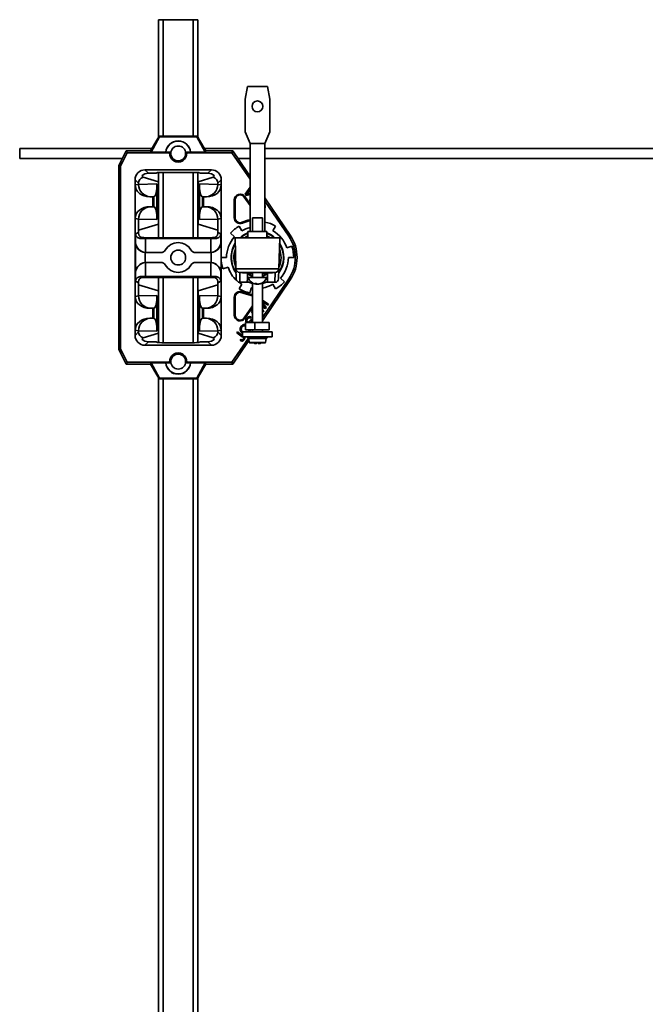
# Model space of a CAD drawing. Units: inches. Extents: x 0.2 to 8.4, y 0.1 to 10.9.
# Drawn here: x 4.9 to 6.6, y 2.9 to 5.7 of the extents above; entities that cross this region are included whole.
import ezdxf

# ---------------------------------------------------------------- set-up
doc = ezdxf.new("R2010")
doc.units = ezdxf.units.IN
doc.header["$MEASUREMENT"] = 0

msp = doc.modelspace()

# ---------------------------------------------------------------- linework, layer by layer
at = {"color": 7, "linetype": 'Continuous', "lineweight": 35}
for p, q in [((5.27871741, 5.67006518), (5.27871741, 5.3404521)), ((5.27871741, 5.67006518), (5.29260631, 5.67006518)), ((5.29260631, 5.67006518), (5.37593962, 5.67006518)), ((5.37593962, 5.67006518), (5.38982852, 5.67006518)), ((5.38982852, 5.67006518), (5.38982852, 5.3404521)), ((5.52871741, 5.48256518), (5.52177296, 5.44712809)), ((5.58427296, 5.48256518), (5.52871741, 5.48256518)), ((5.59121741, 5.44712809), (5.58427296, 5.48256518)), ((5.52177296, 5.44712809), (5.52177296, 5.35617629)), ((5.59121741, 5.35617629), (5.59121741, 5.44712809)), ((5.52177296, 5.35617629), (5.53566185, 5.32284296)), ((5.57732852, 5.32284296), (5.59121741, 5.35617629)), ((5.25652263, 5.30200962), (5.27420321, 5.33263327)), ((5.28163122, 5.34185361), (5.25827651, 5.29897182)), ((5.28057889, 5.34367629), (5.27420321, 5.33263327)), ((5.28057889, 5.34367629), (5.28163122, 5.34185361)), ((5.38796703, 5.34367629), (5.28057889, 5.34367629)), ((5.28163122, 5.34185361), (5.38691471, 5.34185361)), ((5.38691471, 5.34185361), (5.38796703, 5.34367629)), ((5.41026942, 5.29897182), (5.38691471, 5.34185361)), ((5.39434272, 5.33263327), (5.38796703, 5.34367629)), ((5.39434272, 5.33263327), (5.4120233, 5.30200962)), ((5.26053201, 5.30895407), (4.88982852, 5.30895407)), ((4.88982852, 5.30175871), (4.88982852, 5.30895407)), ((4.88982852, 5.28117629), (4.88982852, 5.30175871)), ((5.18843963, 5.30200962), (5.17350876, 5.27214788)), ((5.19144357, 5.29714914), (5.18843963, 5.30200962)), ((5.18843963, 5.30200962), (5.25652263, 5.30200962)), ((5.25652263, 5.30200962), (5.25827651, 5.29897182)), ((5.53566185, 5.30895407), (5.40801392, 5.30895407)), ((5.4120233, 5.30200962), (5.41026942, 5.29897182)), ((5.4120233, 5.30200962), (5.48763625, 5.30200962)), ((5.48763625, 5.30200962), (5.48506514, 5.29714914)), ((5.52855638, 5.24189652), (5.48763625, 5.30200962)), ((5.53566185, 5.32284296), (5.53566185, 5.07673185)), ((5.53566185, 5.32284296), (5.53685333, 5.32284296)), ((5.53685333, 5.32284296), (5.57613704, 5.32284296)), ((5.57613704, 5.32284296), (5.57732852, 5.32284296)), ((5.57732852, 5.07673185), (5.57732852, 5.32284296)), ((6.92455074, 5.30895407), (5.57732852, 5.30895407)), ((4.88982852, 5.28117629), (5.17802296, 5.28117629)), ((5.17350876, 5.27214788), (5.1676063, 5.26034296)), ((5.19144357, 5.29714914), (5.17246678, 5.25919555)), ((5.19144357, 5.29714914), (5.31027493, 5.29714914)), ((5.25827651, 5.29897182), (5.29958809, 5.29897182)), ((5.31199295, 5.29866804), (5.29973817, 5.29866804)), ((5.31199295, 5.29866804), (5.31027493, 5.29714914)), ((5.36880776, 5.29866804), (5.35655298, 5.29866804)), ((5.35827099, 5.29714914), (5.35655298, 5.29866804)), ((5.35827099, 5.29714914), (5.48506514, 5.29714914)), ((5.36895784, 5.29897182), (5.41026942, 5.29897182)), ((5.53566185, 5.2228208), (5.48506514, 5.29714914)), ((5.5018179, 5.28117629), (5.53566185, 5.28117629)), ((5.57732852, 5.28117629), (6.92455074, 5.28117629)), ((5.17246678, 5.25919555), (5.1676063, 5.26034296)), ((5.1676063, 5.26034296), (5.1676063, 4.74645407)), ((5.17246678, 5.25919555), (5.17246678, 4.74760147)), ((5.24111297, 5.24923059), (5.42743296, 5.24923059)), ((5.24111297, 5.24923059), (5.25083393, 5.23950962)), ((5.417712, 5.23950962), (5.42743296, 5.24923059)), ((5.21344089, 5.20694547), (5.21344089, 5.22155851)), ((5.22316185, 5.21183755), (5.21344089, 5.22155851)), ((5.23238494, 5.2324861), (5.2363942, 5.22847684)), ((5.2363942, 5.22847684), (5.27866665, 5.21566874)), ((5.25083393, 5.23950962), (5.27370418, 5.23950962)), ((5.27370418, 5.23950962), (5.2745554, 5.24093062)), ((5.27871741, 5.24173603), (5.27871741, 5.05895407)), ((5.28842525, 5.24208215), (5.38012068, 5.24208215)), ((5.38982852, 5.24173603), (5.38982852, 5.05895407)), ((5.38987927, 5.21566874), (5.43215173, 5.22847684)), ((5.39399053, 5.24093062), (5.39484175, 5.23950962)), ((5.39484175, 5.23950962), (5.417712, 5.23950962)), ((5.43215173, 5.22847684), (5.43616099, 5.2324861)), ((5.45510504, 5.22155851), (5.44538408, 5.21183755)), ((5.45510504, 5.22155851), (5.45510504, 5.20694547)), ((5.53566185, 5.23145833), (5.52855638, 5.24189652)), ((5.21344089, 5.20694547), (5.22316185, 5.20852353)), ((5.21344089, 5.20694547), (5.21344089, 5.11235156)), ((5.22316185, 5.21183755), (5.22316185, 5.20852353)), ((5.22316195, 5.20845406), (5.27482852, 5.2096515)), ((5.27482852, 5.2096515), (5.27482852, 5.10964552)), ((5.27866665, 5.09668384), (5.27866665, 5.21566874)), ((5.38987927, 5.21566874), (5.38987927, 5.09668384)), ((5.39371741, 5.2096515), (5.44538398, 5.20845406)), ((5.39371741, 5.2096515), (5.39371741, 5.10964552)), ((5.44538408, 5.21183755), (5.44538408, 5.20852353)), ((5.44538408, 5.20852353), (5.45510504, 5.20694547)), ((5.45510504, 5.20694547), (5.45510504, 5.11235156)), ((5.52242961, 5.18086677), (5.53566185, 5.20097436)), ((5.53423739, 5.1923073), (5.52956881, 5.18563551)), ((5.53566185, 5.19022632), (5.53423739, 5.1923073)), ((5.25616314, 5.17378297), (5.25465039, 5.1735374)), ((5.25465039, 5.1735374), (5.26315311, 5.1735374)), ((5.2671404, 5.17403739), (5.25616314, 5.17378297)), ((5.26315311, 5.1735374), (5.26315311, 5.14575962)), ((5.26573483, 5.17362137), (5.2671404, 5.17403739)), ((5.26573483, 5.17362137), (5.26573483, 5.14567566)), ((5.40140553, 5.17403739), (5.4028111, 5.17362137)), ((5.41238279, 5.17378297), (5.40140553, 5.17403739)), ((5.4028111, 5.17362137), (5.4028111, 5.14567566)), ((5.40539282, 5.1735374), (5.40539282, 5.14575962)), ((5.40539282, 5.1735374), (5.41389554, 5.1735374)), ((5.41389554, 5.1735374), (5.41238279, 5.17378297)), ((5.49156495, 5.11478056), (5.49156495, 5.16489987)), ((5.49156495, 5.16489987), (5.49399519, 5.16489987)), ((5.49399519, 5.11478056), (5.49399519, 5.16489987)), ((5.52137429, 5.17408291), (5.51936533, 5.17271537)), ((5.51936533, 5.17271537), (5.53566185, 5.1487752)), ((5.52137429, 5.17408291), (5.53566185, 5.15309397)), ((5.52464427, 5.17763382), (5.52242961, 5.18086677)), ((5.53566185, 5.18025502), (5.52464427, 5.17763382)), ((5.53114356, 5.1825528), (5.53566185, 5.18366884)), ((5.64834519, 5.06592255), (5.57732852, 5.17024854)), ((5.64432728, 5.06318748), (5.57732852, 5.161611)), ((5.25465039, 5.14575962), (5.26315311, 5.14575962)), ((5.25465039, 5.14575962), (5.25616314, 5.14551405)), ((5.25616314, 5.14551405), (5.2671404, 5.14525964)), ((5.26573483, 5.14567566), (5.2671404, 5.14525964)), ((5.40140553, 5.14525964), (5.4028111, 5.14567566)), ((5.40140553, 5.14525964), (5.41238279, 5.14551405)), ((5.40539282, 5.14575962), (5.41389554, 5.14575962)), ((5.41238279, 5.14551405), (5.41389554, 5.14575962)), ((5.21344089, 4.89444547), (5.21344089, 5.11235156)), ((5.22316185, 5.1107735), (5.21344089, 5.11235156)), ((5.22316185, 5.1107735), (5.22316185, 5.07986648)), ((5.27482852, 5.10964552), (5.22316195, 5.11084297)), ((5.44538398, 5.11084297), (5.39371741, 5.10964552)), ((5.45510504, 5.11235156), (5.44538408, 5.1107735)), ((5.44538408, 5.1107735), (5.44538408, 5.07986648)), ((5.45510504, 5.11235156), (5.45510504, 5.00339851)), ((5.49156495, 5.11478056), (5.49399519, 5.11478056)), ((5.5426063, 5.11450962), (5.5426063, 5.07673185)), ((5.57038408, 5.11450962), (5.5426063, 5.11450962)), ((5.57038408, 5.07673185), (5.57038408, 5.11450962)), ((5.22316185, 5.07986648), (5.27866665, 5.09668384)), ((5.22316185, 5.07079906), (5.22316185, 5.07986648)), ((5.38987927, 5.09668384), (5.44538408, 5.07986648)), ((5.44538408, 5.07986648), (5.44538408, 5.07079906)), ((5.50563408, 5.09149254), (5.51316185, 5.07845405)), ((5.51441173, 5.09982383), (5.51343963, 5.10205118)), ((5.57732852, 5.10141164), (5.57764443, 5.10289786)), ((5.6073563, 5.09149254), (5.59982852, 5.07845405)), ((5.21472554, 5.06928603), (5.2231257, 5.07431792)), ((5.21472554, 5.04506518), (5.21472554, 5.06928603)), ((5.23486168, 5.05919009), (5.23059191, 5.05663239)), ((5.24239761, 5.05677041), (5.24239761, 5.01739311)), ((5.24239761, 5.05677041), (5.42614832, 5.05677041)), ((5.24969089, 5.05895407), (5.41885504, 5.05895407)), ((5.42614832, 5.01739311), (5.42614832, 5.05677041)), ((5.43795402, 5.05663239), (5.43368425, 5.05919009)), ((5.44542023, 5.07431792), (5.45382039, 5.06928603)), ((5.45382039, 5.06928603), (5.45382039, 5.04506518)), ((5.4920893, 5.06138983), (5.48090084, 5.07146397)), ((5.49399519, 5.05895407), (5.61899519, 5.05895407)), ((5.49627541, 4.97187584), (5.49399519, 5.05895407)), ((5.52982852, 5.07673185), (5.52982852, 5.05895407)), ((5.58316185, 5.07673185), (5.52982852, 5.07673185)), ((5.58316185, 5.07673185), (5.58316185, 5.05895407)), ((5.61671496, 4.97187584), (5.61899519, 5.05895407)), ((5.64432728, 5.06318748), (5.64834519, 5.06592255)), ((5.21411798, 5.04506518), (5.21472554, 5.04506518)), ((5.21411798, 4.96173185), (5.21411798, 5.04506518)), ((5.45382039, 5.04506518), (5.45442795, 5.04506518)), ((5.45442795, 5.04506518), (5.45442795, 4.96173185)), ((5.63892009, 5.03017999), (5.65323877, 5.03483241)), ((5.24179005, 5.01739311), (5.24179005, 4.98940392)), ((5.28616044, 5.0172874), (5.24422029, 5.0172874)), ((5.42432564, 5.0172874), (5.38238549, 5.0172874)), ((5.42675588, 4.98940392), (5.42675588, 5.01739311)), ((5.45477296, 5.00339851), (5.46982852, 5.00339851)), ((5.65821741, 5.00339851), (5.64316185, 5.00339851)), ((5.24239761, 4.98940392), (5.24239761, 4.95002662)), ((5.24422029, 4.98950962), (5.28616044, 4.98950962)), ((5.38238549, 4.98950962), (5.42432564, 4.98950962)), ((5.42614832, 4.95002662), (5.42614832, 4.98940392)), ((5.45510504, 4.99518582), (5.45510504, 4.89444547)), ((5.47407029, 4.97661704), (5.4597516, 4.97196462)), ((5.49627541, 4.97187584), (5.61671496, 4.97187584)), ((5.49700269, 4.94410218), (5.49627541, 4.97187584)), ((5.61671496, 4.97187584), (5.61598768, 4.94410218)), ((5.21472554, 4.96173185), (5.21411798, 4.96173185)), ((5.21472554, 4.937511), (5.21472554, 4.96173185)), ((5.23059191, 4.95016464), (5.23486168, 4.94760694)), ((5.42614832, 4.95002662), (5.24239761, 4.95002662)), ((5.41885504, 4.94784296), (5.24969089, 4.94784296)), ((5.27871741, 4.94784296), (5.27871741, 4.765061)), ((5.38982852, 4.94784296), (5.38982852, 4.765061)), ((5.43368425, 4.94760694), (5.43795402, 4.95016464)), ((5.45382039, 4.96173185), (5.45382039, 4.937511)), ((5.45442795, 4.96173185), (5.45382039, 4.96173185)), ((5.60630187, 4.96173185), (5.50668851, 4.96173185)), ((5.50668883, 4.96173185), (5.50741579, 4.93397056)), ((5.52787458, 4.93530908), (5.52871741, 4.94332811)), ((5.52871741, 4.94332811), (5.52871741, 4.9597161)), ((5.52871741, 4.95900751), (5.52982852, 4.95900751)), ((5.52982852, 4.96173185), (5.52982852, 4.95784296)), ((5.5426063, 4.95784296), (5.52982852, 4.95784296)), ((5.58271741, 4.94784296), (5.53027296, 4.94784296)), ((5.5426063, 4.96173185), (5.5426063, 4.94784296)), ((5.57038408, 4.94784296), (5.57038408, 4.96173185)), ((5.58316185, 4.95784296), (5.57038408, 4.95784296)), ((5.57038408, 4.83498439), (5.64432728, 4.94360955)), ((5.57038408, 4.82634686), (5.64834519, 4.94087448)), ((5.58316185, 4.96173185), (5.58316185, 4.95784296)), ((5.58316185, 4.95900751), (5.58427296, 4.95900751)), ((5.58427296, 4.9597161), (5.58427296, 4.94332811)), ((5.58427296, 4.94332811), (5.5851158, 4.93530908)), ((5.60557459, 4.93397056), (5.60630154, 4.96173185)), ((5.62090107, 4.94540719), (5.63208953, 4.93533306)), ((5.64432728, 4.94360955), (5.64834519, 4.94087448)), ((5.2231257, 4.9324791), (5.21472554, 4.937511)), ((5.22316185, 4.92693055), (5.22316185, 4.93599797)), ((5.22316185, 4.89602353), (5.22316185, 4.92693055)), ((5.22316185, 4.92693055), (5.27866665, 4.91011319)), ((5.38987927, 4.91011319), (5.44538408, 4.92693055)), ((5.44538408, 4.93599797), (5.44538408, 4.92693055)), ((5.44538408, 4.89602353), (5.44538408, 4.92693055)), ((5.45382039, 4.937511), (5.44542023, 4.9324791)), ((5.50563408, 4.91530449), (5.51316185, 4.92834298)), ((5.50741579, 4.93397056), (5.52871741, 4.93397056)), ((5.50741579, 4.93397056), (5.50741589, 4.93395407)), ((5.52871741, 4.93395407), (5.50741589, 4.93395407)), ((5.52871741, 4.93397056), (5.52871741, 4.93496553)), ((5.52871741, 4.93397056), (5.52871741, 4.93395407)), ((5.52871741, 4.93395407), (5.53995375, 4.93395407)), ((5.53847617, 4.91862572), (5.53534595, 4.90389917)), ((5.5426063, 4.91785198), (5.53847617, 4.91862572)), ((5.5426063, 4.93217892), (5.5426063, 4.82150962)), ((5.55264911, 4.92867062), (5.55227296, 4.92872574)), ((5.55320466, 4.92862485), (5.55320466, 4.93047048)), ((5.55627802, 4.92867062), (5.55649519, 4.92872574)), ((5.55978571, 4.92894479), (5.55978571, 4.92862485)), ((5.57038408, 4.82150962), (5.57038408, 4.93217892)), ((5.57303662, 4.93395407), (5.58427296, 4.93395407)), ((5.58427296, 4.93496553), (5.58427296, 4.93397056)), ((5.58427296, 4.93397056), (5.60557459, 4.93397056)), ((5.58427296, 4.93395407), (5.58427296, 4.93397056)), ((5.60557448, 4.93395407), (5.58427296, 4.93395407)), ((5.6073563, 4.91530449), (5.59982852, 4.92834298)), ((5.60557448, 4.93395407), (5.60557459, 4.93397056)), ((5.21344089, 4.89444547), (5.22316185, 4.89602353)), ((5.21344089, 4.79985156), (5.21344089, 4.89444547)), ((5.22316195, 4.89595406), (5.27482852, 4.8971515)), ((5.27482852, 4.79714552), (5.27482852, 4.8971515)), ((5.27866665, 4.79112828), (5.27866665, 4.91011319)), ((5.38987927, 4.91011319), (5.38987927, 4.79112828)), ((5.39371741, 4.8971515), (5.44538398, 4.89595406)), ((5.39371741, 4.79714552), (5.39371741, 4.8971515)), ((5.44538408, 4.89602353), (5.45510504, 4.89444547)), ((5.45510504, 4.79985156), (5.45510504, 4.89444547)), ((5.49156495, 4.89201647), (5.49156495, 4.84189716)), ((5.49156495, 4.89201647), (5.49399519, 4.89201647)), ((5.49399519, 4.89201647), (5.49399519, 4.84189716)), ((5.51441173, 4.90697319), (5.51343963, 4.90474584)), ((5.53896923, 4.8996599), (5.53856439, 4.89726361)), ((5.25616314, 4.86128297), (5.25465039, 4.8610374)), ((5.25465039, 4.8610374), (5.26315311, 4.8610374)), ((5.2671404, 4.86153739), (5.25616314, 4.86128297)), ((5.26315311, 4.83325962), (5.26315311, 4.8610374)), ((5.26573483, 4.86112137), (5.2671404, 4.86153739)), ((5.26573483, 4.83317566), (5.26573483, 4.86112137)), ((5.40140553, 4.86153739), (5.4028111, 4.86112137)), ((5.41238279, 4.86128297), (5.40140553, 4.86153739)), ((5.4028111, 4.83317566), (5.4028111, 4.86112137)), ((5.40539282, 4.83325962), (5.40539282, 4.8610374)), ((5.40539282, 4.8610374), (5.41389554, 4.8610374)), ((5.41389554, 4.8610374), (5.41238279, 4.86128297)), ((5.51936533, 4.83408165), (5.5426063, 4.86822346)), ((5.52137429, 4.83271412), (5.5426063, 4.86390469)), ((5.57038408, 4.88430991), (5.58752912, 4.87248038)), ((5.58553148, 4.86958686), (5.57038408, 4.8800387)), ((5.57038408, 4.87744921), (5.58098531, 4.86299298)), ((5.57409651, 4.86776728), (5.57038408, 4.87280069)), ((5.57038408, 4.86598225), (5.57279443, 4.86528554)), ((5.57911565, 4.86028309), (5.57038408, 4.86276152)), ((5.58098531, 4.86299298), (5.57911565, 4.86028309)), ((5.58752912, 4.87248038), (5.58553148, 4.86958686)), ((5.25465039, 4.83325962), (5.25616314, 4.83301405)), ((5.25465039, 4.83325962), (5.26315311, 4.83325962)), ((5.25616314, 4.83301405), (5.2671404, 4.83275964)), ((5.26573483, 4.83317566), (5.2671404, 4.83275964)), ((5.40140553, 4.83275964), (5.4028111, 4.83317566)), ((5.40140553, 4.83275964), (5.41238279, 4.83301405)), ((5.40539282, 4.83325962), (5.41389554, 4.83325962)), ((5.41238279, 4.83301405), (5.41389554, 4.83325962)), ((5.49156495, 4.84189716), (5.49399519, 4.84189716)), ((5.52137429, 4.83271412), (5.51936533, 4.83408165)), ((5.53852363, 4.83630983), (5.53675413, 4.83328276)), ((5.53970573, 4.85169078), (5.54193707, 4.85492373)), ((5.5426063, 4.84745126), (5.53970573, 4.85169078)), ((5.54067708, 4.83011658), (5.5426063, 4.83099147)), ((5.54193707, 4.85492373), (5.5426063, 4.85477729)), ((5.57038408, 4.8566259), (5.57459175, 4.85372259)), ((5.57259411, 4.85082907), (5.57038408, 4.85235392)), ((5.57038408, 4.8486989), (5.57102806, 4.84855799)), ((5.57102806, 4.84855799), (5.57038408, 4.8476239)), ((5.57459175, 4.85372259), (5.57259411, 4.85082907)), ((5.52343026, 4.80062074), (5.52343026, 4.82150962)), ((5.52343026, 4.82150962), (5.54956203, 4.82150962)), ((5.5426063, 4.82695281), (5.54209601, 4.82664992)), ((5.54956203, 4.80062074), (5.54956203, 4.82150962)), ((5.54956203, 4.82150962), (5.58956011, 4.82150962)), ((5.58956011, 4.80062074), (5.58956011, 4.82150962)), ((5.22316185, 4.7982735), (5.21344089, 4.79985156)), ((5.21344089, 4.78523851), (5.21344089, 4.79985156)), ((5.21344089, 4.78523851), (5.22316185, 4.79495948)), ((5.22316185, 4.79495948), (5.22316185, 4.7982735)), ((5.27482852, 4.79714552), (5.22316195, 4.79834297)), ((5.2363942, 4.77832018), (5.23238494, 4.77431093)), ((5.2363942, 4.77832018), (5.27866665, 4.79112828)), ((5.38987927, 4.79112828), (5.43215173, 4.77832018)), ((5.44538398, 4.79834297), (5.39371741, 4.79714552)), ((5.43616099, 4.77431093), (5.43215173, 4.77832018)), ((5.45510504, 4.79985156), (5.44538408, 4.7982735)), ((5.44538408, 4.79495948), (5.44538408, 4.7982735)), ((5.44538408, 4.79495948), (5.45510504, 4.78523851)), ((5.45510504, 4.79985156), (5.45510504, 4.78523851)), ((5.48506514, 4.70964788), (5.53100292, 4.7771321)), ((5.49842148, 4.79184319), (5.50049702, 4.794848)), ((5.51405204, 4.78105927), (5.49842148, 4.79184319)), ((5.50049702, 4.794848), (5.51482852, 4.78495834)), ((5.59816185, 4.79506518), (5.51482852, 4.79506518)), ((5.51482852, 4.79506518), (5.51482852, 4.78117629)), ((5.59816185, 4.78117629), (5.51482852, 4.78117629)), ((5.52343026, 4.80062074), (5.54956203, 4.80062074)), ((5.52893963, 4.78117629), (5.52893963, 4.77908292)), ((5.53083206, 4.79506518), (5.53121466, 4.7955038)), ((5.53177953, 4.77601092), (5.53398862, 4.76523055)), ((5.5426063, 4.80062074), (5.5426063, 4.79506518)), ((5.54956203, 4.80062074), (5.58956011, 4.80062074)), ((5.57038408, 4.79506518), (5.57038408, 4.80062074)), ((5.57900175, 4.76523055), (5.58121084, 4.77601092)), ((5.58405074, 4.77908292), (5.58405074, 4.78117629)), ((5.59816185, 4.79506518), (5.59816185, 4.78117629)), ((5.17246678, 4.74760147), (5.1676063, 4.74645407)), ((5.17246678, 4.74760147), (5.19144357, 4.70964788)), ((5.25083393, 4.7672874), (5.24111297, 4.75756644)), ((5.42743296, 4.75756644), (5.24111297, 4.75756644)), ((5.27370418, 4.7672874), (5.25083393, 4.7672874)), ((5.2745554, 4.7658664), (5.27370418, 4.7672874)), ((5.38012068, 4.76471488), (5.28842525, 4.76471488)), ((5.39484175, 4.7672874), (5.39399053, 4.7658664)), ((5.417712, 4.7672874), (5.39484175, 4.7672874)), ((5.42743296, 4.75756644), (5.417712, 4.7672874)), ((5.48763625, 4.7047874), (5.52855638, 4.76490051)), ((5.50813703, 4.7711601), (5.50963386, 4.77412595)), ((5.52855638, 4.76490051), (5.5327837, 4.77111058)), ((5.57730098, 4.76384296), (5.53568939, 4.76384296)), ((5.55214054, 4.76251792), (5.55214054, 4.76219712)), ((5.55900934, 4.76384296), (5.55900934, 4.76219712)), ((5.55900934, 4.76219712), (5.56084984, 4.76251792)), ((5.56084984, 4.76384296), (5.56084984, 4.76219712)), ((5.1676063, 4.74645407), (5.17350876, 4.73464914)), ((5.18843963, 4.7047874), (5.17350876, 4.73464914)), ((5.19144357, 4.70964788), (5.18843963, 4.7047874)), ((5.18843963, 4.7047874), (5.25652263, 4.7047874)), ((5.19144357, 4.70964788), (5.31027493, 4.70964788)), ((5.25652263, 4.7047874), (5.25827651, 4.7078252)), ((5.25652263, 4.7047874), (5.27420321, 4.67416375)), ((5.25827651, 4.7078252), (5.29958809, 4.7078252)), ((5.25827651, 4.7078252), (5.28163122, 4.66494342)), ((5.31199295, 4.70812898), (5.29973817, 4.70812898)), ((5.31027493, 4.70964788), (5.31199295, 4.70812898)), ((5.35655298, 4.70812898), (5.35827099, 4.70964788)), ((5.36880776, 4.70812898), (5.35655298, 4.70812898)), ((5.35827099, 4.70964788), (5.48506514, 4.70964788)), ((5.36895784, 4.7078252), (5.41026942, 4.7078252)), ((5.38691471, 4.66494342), (5.41026942, 4.7078252)), ((5.39434272, 4.67416375), (5.4120233, 4.7047874)), ((5.4120233, 4.7047874), (5.41026942, 4.7078252)), ((5.4120233, 4.7047874), (5.48763625, 4.7047874)), ((5.48763625, 4.7047874), (5.48506514, 4.70964788)), ((5.28057889, 4.66312074), (5.27420321, 4.67416375)), ((5.27871741, 4.66634492), (5.27871741, 1.67006518)), ((5.28057889, 4.66312074), (5.28163122, 4.66494342)), ((5.28163122, 4.66494342), (5.38691471, 4.66494342)), ((5.38691471, 4.66494342), (5.38796703, 4.66312074)), ((5.39434272, 4.67416375), (5.38796703, 4.66312074)), ((5.38982852, 4.66634492), (5.38982852, 1.67006518)), ((5.28057889, 4.66312074), (5.38796703, 4.66312074))]:
    msp.add_line(p, q, dxfattribs=at)
at = {"color": 8, "linetype": 'Continuous', "lineweight": 35}
for p, q in [((5.29260631, 5.67006518), (5.29260631, 5.34367629)), ((5.37593962, 5.67006518), (5.37593962, 5.34367629)), ((5.29260631, 5.24208215), (5.29260631, 5.05895407)), ((5.37593962, 5.24208215), (5.37593962, 5.05895407)), ((5.2231257, 5.07431792), (5.2231257, 5.07113227)), ((5.44542023, 5.07113227), (5.44542023, 5.07431792)), ((5.29260631, 4.94784296), (5.29260631, 4.76471488)), ((5.37593962, 4.94784296), (5.37593962, 4.76471488)), ((5.2231257, 4.93566475), (5.2231257, 4.9324791)), ((5.44542023, 4.9324791), (5.44542023, 4.93566475)), ((5.5530558, 4.92867062), (5.5530558, 4.93059285)), ((5.55476022, 4.92867062), (5.55476022, 4.92942573)), ((5.55627802, 4.92867062), (5.55627802, 4.92878795)), ((5.56034127, 4.92867062), (5.56034127, 4.92907262)), ((5.52893963, 4.77908292), (5.58405074, 4.77908292)), ((5.58261312, 4.77737266), (5.53037725, 4.77737266)), ((5.55649519, 4.77601092), (5.53177953, 4.77601092)), ((5.58121084, 4.77601092), (5.55649519, 4.77601092)), ((5.53398862, 4.76523055), (5.57900175, 4.76523055)), ((5.29260631, 4.66312074), (5.29260631, 1.67006518)), ((5.37593962, 4.66312074), (5.37593962, 1.67006518))]:
    msp.add_line(p, q, dxfattribs=at)
at = {"color": 7, "linetype": 'Continuous', "lineweight": 35, "flags": 128}
for points in [[(5.55320466, 4.92894479), (5.55387952, 4.92881082), (5.55476022, 4.92867062)], [(5.5426063, 4.89859945), (5.54108538, 4.89915533), (5.53896923, 4.8996599)]]:
    msp.add_lwpolyline(points, dxfattribs=at)
at = {"color": 7, "linetype": 'Continuous', "lineweight": 35}
for centre, radius in [((5.55649519, 5.42700962), 0.01516667), ((5.33427296, 5.29506518), 0.02083333), ((5.33427296, 5.00339851), 0.02083333), ((5.33427296, 4.71173185), 0.02083333)]:
    msp.add_circle(centre, radius, dxfattribs=at)
for centre, radius, start, end in [((5.33427296, 5.29506518), 0.03472222, 5.95587186, 174.04412814), ((5.33427296, 5.29506518), 0.02408834, 175.0369466, 4.9630534), ((5.33427296, 5.29506518), 0.02256944, 170.81431403, 9.18568597), ((5.50788408, 5.16489987), 0.01631913, 34.24385989, 180), ((5.50788408, 5.16489987), 0.01388889, 34.24385989, 180), ((5.50788408, 5.11478056), 0.01631913, 180, 293.57817848), ((5.50788408, 5.11478056), 0.01388889, 180, 293.57817848), ((5.55649519, 5.00339851), 0.10763889, 101.15993687, 113.57817848), ((5.55649519, 5.00339851), 0.10520865, 101.42115163, 113.57817848), ((5.55649519, 5.00339851), 0.10172222, 120, 138), ((5.55649519, 5.00339851), 0.08666667, 103.90924178, 120), ((5.55649519, 5.00339851), 0.10172222, 60, 78), ((5.55649519, 5.00339851), 0.08666667, 18, 60), ((5.55649519, 5.00339851), 0.08666667, 138, 180), ((5.55649519, 5.00339851), 0.07394444, 111.13895936, 131.29560129), ((5.55649519, 5.00339851), 0.07305556, 111.4087527, 130.53281656), ((5.55649519, 5.00339851), 0.06611111, 113.78848125, 122.82436837), ((5.55649519, 5.00339851), 0.07394444, 48.70439871, 68.86104064), ((5.55649519, 5.00339851), 0.07305556, 49.46718344, 68.5912473), ((5.55649519, 5.00339851), 0.06611111, 57.17563163, 66.21151875), ((5.55649519, 5.00339851), 0.10625063, 325.75614011, 34.24385989), ((5.55649519, 5.00339851), 0.11111111, 325.75614011, 34.24385989), ((5.28616044, 5.03117629), 0.01388889, 270, 330), ((5.33427296, 5.00339851), 0.04166667, 30, 150), ((5.38238549, 5.03117629), 0.01388889, 210, 270), ((5.55649519, 5.00339851), 0.07394444, 147.11611655, 180), ((5.55649519, 5.00339851), 0.07305556, 148.14851905, 214.85148095), ((5.55649519, 5.00339851), 0.06611111, 158.8771313, 204.1228687), ((5.55649519, 5.00339851), 0.07394444, 324.11611655, 32.88388345), ((5.55649519, 5.00339851), 0.06611111, 0, 21.1228687), ((5.55649519, 5.00339851), 0.07305556, 0, 31.85148095), ((5.55649519, 5.00339851), 0.10172222, 0, 18), ((5.55649519, 5.00339851), 0.10172222, 180, 198), ((5.55649519, 5.00339851), 0.07394444, 180, 215.88388345), ((5.55649519, 5.00339851), 0.07305556, 325.14851905, 0), ((5.55649519, 5.00339851), 0.06611111, 335.8771313, 0), ((5.55649519, 5.00339851), 0.08666667, 318, 0), ((5.28616044, 4.97562074), 0.01388889, 30, 90), ((5.33427296, 5.00339851), 0.04166667, 210, 330), ((5.38238549, 4.97562074), 0.01388889, 90, 150), ((5.55649519, 5.00339851), 0.08666667, 198, 227.98272166), ((5.50668851, 4.97214851), 0.01041667, 181.5, 270), ((5.60630187, 4.97214851), 0.01041667, 270, 358.5), ((5.50740882, 4.94438041), 0.01040985, 181.53155189, 270.03834208), ((5.50741589, 4.94437074), 0.01041667, 181.5, 270), ((5.55649519, 5.00339851), 0.05381944, 238.92704903, 255.04475168), ((5.55649519, 4.95580201), 0.02740349, 196.8842506, 261.13678501), ((5.55649519, 4.95580201), 0.02740349, 278.86321499, 343.1157494), ((5.55649519, 5.00339851), 0.05381944, 284.95524832, 301.07295097), ((5.60557448, 4.94437074), 0.01041667, 270, 358.5), ((5.60558106, 4.94438092), 0.01041036, 269.96437373, 358.4657323), ((5.55649519, 5.00339851), 0.08666667, 232.53287775, 240), ((5.55649519, 5.00339851), 0.10172222, 240, 258), ((5.55649519, 5.00339851), 0.07394444, 249.90821253, 259.17390333), ((5.55649519, 5.00339851), 0.07305556, 251.91007414, 259.04055882), ((5.55093963, 4.94955254), 0.01880037, 264.41934897, 275.58065103), ((5.55537964, 4.93756261), 0.00919062, 226.99752184, 255.35385841), ((5.55903619, 4.93756261), 0.00919062, 226.99752184, 255.35385841), ((5.55530247, 4.94972221), 0.02125419, 277.91746801, 297.33472577), ((5.55741358, 4.94972221), 0.02125419, 277.91746801, 297.33472577), ((5.56611769, 4.93705362), 0.00630137, 260.35680727, 279.64319273), ((5.55649519, 5.00339851), 0.07394444, 280.82609667, 290.09178747), ((5.55649519, 5.00339851), 0.07305556, 280.95944118, 288.08992586), ((5.55649519, 5.00339851), 0.08666667, 279.2217795, 300), ((5.55649519, 5.00339851), 0.10172222, 300, 318), ((5.50788408, 4.89201647), 0.01631913, 66.42182152, 180), ((5.50788408, 4.89201647), 0.01388889, 66.42182152, 180), ((5.55649519, 5.00339851), 0.10763889, 246.42182152, 260.41080189), ((5.55649519, 5.00339851), 0.10520865, 246.42182152, 260.41080189), ((5.53625074, 4.88356879), 0.01388889, 62.76765303, 80.41080189), ((5.50788408, 4.84189716), 0.01631913, 180, 325.75614011), ((5.50788408, 4.84189716), 0.01388889, 180, 325.75614011), ((5.53067574, 4.77908292), 0.00173611, 180, 260.09989628), ((5.53007876, 4.7756624), 0.00173611, 11.58061918, 80.09989628), ((5.58291161, 4.7756624), 0.00173611, 99.90010372, 168.41938082), ((5.58231463, 4.77908292), 0.00173611, 279.90010372, 0), ((5.53568939, 4.76557907), 0.00173611, 191.58061918, 270), ((5.555604, 4.78749464), 0.0255335, 247.86518784, 262.20416149), ((5.55744449, 4.78749464), 0.0255335, 247.86518784, 262.20416149), ((5.55155055, 4.76628333), 0.00475439, 300.74418992, 329.11696593), ((5.56143982, 4.76628333), 0.00475439, 210.88303407, 239.25581008), ((5.55738638, 4.78749464), 0.0255335, 277.79583851, 292.13481216), ((5.55841936, 4.76628333), 0.00475439, 300.74418992, 329.11696593), ((5.57730098, 4.76557907), 0.00173611, 270, 348.41938082), ((5.33427296, 4.71173185), 0.02408834, 355.0369466, 184.9630534), ((5.33427296, 4.71173185), 0.02256944, 350.81431403, 189.18568597), ((5.33427296, 4.71173185), 0.03472222, 185.95587186, 354.04412814)]:
    msp.add_arc(centre, radius, start, end, dxfattribs=at)
for centre, major_axis, ratio, start_param, end_param in [((5.33427296, 5.2956567), (0, 0.03484792), 0.9998559272, 4.8076643126, 7.7587063017), ((5.33427296, 5.32548862), (0, 0.05078838), 0.8007313262, 2.1201119241, 2.1271401347), ((5.33427296, 5.32548862), (0, 0.05078838), 0.8007313262, 4.1560451725, 4.1630733831), ((5.24132478, 5.2213467), (-0.01979163, 0.01979163), 0.9924325091, 5.5015852421, 7.0647853723), ((5.42722115, 5.2213467), (0.01979163, 0.01979163), 0.9924325091, 5.5015852421, 7.0647853723), ((5.26316681, 5.19950467), (0.03813256, -0.02018619), 0.5992031607, 2.6111320698, 3.4487532059), ((5.25104574, 5.21162574), (-0.01979163, 0.01979163), 0.9924325091, 5.5015852421, 6.2271642362), ((5.28842525, 5.24086703), (0.01388889, 0), 0.0874886635, 1.5707963268, 3.089232776), ((5.38012068, 5.24086703), (0.01388889, 0), 0.0874886635, 0.0523598776, 1.5707963268), ((5.41750019, 5.21162574), (0.01979163, 0.01979163), 0.9924325091, 0.056021071, 0.7816000651), ((5.40537912, 5.19950467), (0.03813256, 0.02018619), 0.5992031607, 5.9760247549, 6.813645891), ((5.25630777, 5.20828908), (0.04275232, 0.00387709), 0.8077861144, 3.0684674679, 4.6005908357), ((5.27316805, 5.2110261), (0.04989598, 0.0048013), 0.691099804, 3.0751885709, 3.07718913), ((5.25745772, 5.20847576), (-0.00319192, 0.03457724), 0.9875587431, 1.4805083986, 3.0106312073), ((5.26681453, 5.20869262), (0.00023365, 0.03473614), 0.2306123498, 3.2114256783, 4.741548487), ((5.29233065, 5.21601393), (0.01422222, 0), 0.0874886635, 3.422698243, 3.4352879674), ((5.37621528, 5.21601393), (0.01422222, 0), 0.0874886635, 5.9894899934, 6.0020797178), ((5.4017314, 5.20869262), (-0.00023365, 0.03473614), 0.2306123498, 1.5416368202, 3.0717596289), ((5.41108821, 5.20847576), (0.00319192, 0.03457724), 0.9875587431, 3.2725540999, 4.8026769086), ((5.41223816, 5.20828908), (0.04275232, -0.00387709), 0.8077861144, 4.8241871251, 6.3563104929), ((5.39537788, 5.2110261), (0.04989598, -0.0048013), 0.691099804, 0.0644035236, 0.0664040827), ((5.23799512, 5.17468189), (0.02777777, -0.00103686), 0.0174429174, 5.8460392611, 6.2314765235), ((5.43055081, 5.17468189), (0.02777777, 0.00103686), 0.0174429174, 3.1933014373, 3.5787386996), ((5.25630777, 5.11100794), (0.04275232, -0.00387709), 0.8077861144, 1.6825944715, 3.2147178393), ((5.25745772, 5.11082127), (0.00319192, 0.03457724), 0.9875587431, 0.1309614463, 1.661084255), ((5.23799512, 5.14461514), (0.02777777, 0.00103686), 0.0174429174, 0.0517087837, 0.4371460461), ((5.26681453, 5.11060441), (-0.00023365, 0.03473614), 0.2306123498, 4.6832294738, 6.2133522825), ((5.4017314, 5.11060441), (0.00023365, 0.03473614), 0.2306123498, 0.0698330247, 1.5999558334), ((5.43055081, 5.14461514), (0.02777777, -0.00103686), 0.0174429174, 2.7044466075, 3.0898838699), ((5.41108821, 5.11082127), (-0.00319192, 0.03457724), 0.9875587431, 4.6221010521, 6.1522238608), ((5.41223816, 5.11100794), (0.04275232, 0.00387709), 0.8077861144, 6.2100601215, 7.7421834893), ((5.27316805, 5.10827092), (0.04989598, -0.0048013), 0.691099804, 3.2059961772, 3.2079967362), ((5.39537788, 5.10827092), (0.04989598, 0.0048013), 0.691099804, 6.2167812245, 6.2187817836), ((5.29233065, 5.09633865), (0.01422222, 0), 0.0874886635, 2.8478973398, 2.8604870642), ((5.37621528, 5.09633865), (0.01422222, 0), 0.0874886635, 0.2811055894, 0.2936953138), ((5.24239761, 5.05531464), (0.02777778, 0), 0.0524077793, 1.5707963268, 2.0097641614), ((5.24969089, 5.06035161), (0.02666667, 0), 0.0524077793, 4.1227087905, 4.7123889804), ((5.41885504, 5.06035161), (0.02666667, 0), 0.0524077793, 4.7123889804, 5.3020691703), ((5.42614832, 5.05531464), (0.02777778, 0), 0.0524077793, 1.1318284921, 1.5707963268), ((5.24179005, 5.04506518), (0.02047993, -0.02047993), 0.916331174, 3.9706240483, 5.4541539125), ((5.24239761, 5.04506518), (0.02047993, -0.02047993), 0.916331174, 3.9706240483, 5.4541539125), ((5.42614832, 5.04506518), (0.02047993, 0.02047993), 0.916331174, 3.9706240483, 5.4541539125), ((5.42675588, 5.04506518), (0.02047993, 0.02047993), 0.916331174, 3.9706240483, 5.4541539125), ((5.24422029, 5.04506518), (0.02788388, 0), 0.9961946981, 4.6251225178, 4.7123889804), ((5.24482785, 5.04506518), (0.02788388, 0), 0.9961946981, 4.6251225178, 4.7123889804), ((5.42371808, 5.04506518), (0.02788388, 0), 0.9961946981, 4.7123889804, 4.799655443), ((5.42432564, 5.04506518), (0.02788388, 0), 0.9961946981, 4.7123889804, 4.799655443), ((5.24179005, 4.96173185), (0.02047993, 0.02047993), 0.916331174, 0.8290313947, 2.3125612589), ((5.24239761, 4.96173185), (0.02047993, 0.02047993), 0.916331174, 0.8290313947, 2.3125612589), ((5.24422029, 4.96173185), (-0.02788388, 0), 0.9961946981, 4.7123889804, 4.799655443), ((5.24482785, 4.96173185), (-0.02788388, 0), 0.9961946981, 4.7123889804, 4.799655443), ((5.42371808, 4.96173185), (-0.02788388, 0), 0.9961946981, 4.6251225178, 4.7123889804), ((5.42432564, 4.96173185), (-0.02788388, 0), 0.9961946981, 4.6251225178, 4.7123889804), ((5.42614832, 4.96173185), (0.02047993, -0.02047993), 0.916331174, 0.8290313947, 2.3125612589), ((5.42675588, 4.96173185), (0.02047993, -0.02047993), 0.916331174, 0.8290313947, 2.3125612589), ((5.24239761, 4.95148239), (0.02777778, 0), 0.0524077793, 4.2734211457, 4.7123889804), ((5.24969089, 4.94644542), (0.02666667, 0), 0.0524077793, 1.5707963268, 2.1604765167), ((5.41885504, 4.94644542), (0.02666667, 0), 0.0524077793, 0.9811161369, 1.5707963268), ((5.42614832, 4.95148239), (0.02777778, 0), 0.0524077793, 4.7123889804, 5.151356815), ((5.55649519, 4.96139852), (0.04428437, 0), 0.048781129, 2.9866742755, 4.0343600028), ((5.55649519, 4.96139852), (0.04428437, 0), 0.048781129, 5.3904179579, 6.4381036853), ((5.55649519, 4.93530192), (0.02862099, 0), 0.048781129, 3.1364655953, 3.3849321714), ((5.55649519, 4.93530192), (0.02862099, 0), 0.048781129, 6.0398457894, 6.2883123655), ((5.25630777, 4.89578908), (0.04275232, 0.00387709), 0.8077861144, 3.0684674679, 4.6005908357), ((5.27316805, 4.8985261), (0.04989598, 0.0048013), 0.691099804, 3.0751885709, 3.07718913), ((5.25745772, 4.89597576), (-0.00319192, 0.03457724), 0.9875587431, 1.4805083986, 3.0106312073), ((5.26681453, 4.89619262), (0.00023365, 0.03473614), 0.2306123498, 3.2114256783, 4.741548487), ((5.29233065, 4.91045838), (0.01422222, 0), 0.0874886635, 3.422698243, 3.4352879674), ((5.37621528, 4.91045838), (0.01422222, 0), 0.0874886635, 5.9894899934, 6.0020797178), ((5.4017314, 4.89619262), (-0.00023365, 0.03473614), 0.2306123498, 1.5416368202, 3.0717596289), ((5.41108821, 4.89597576), (0.00319192, 0.03457724), 0.9875587431, 3.2725540999, 4.8026769086), ((5.41223816, 4.89578908), (0.04275232, -0.00387709), 0.8077861144, 4.8241871251, 6.3563104929), ((5.39537788, 4.8985261), (0.04989598, -0.0048013), 0.691099804, 0.0644035236, 0.0664040827), ((5.23799512, 4.86218189), (0.02777777, -0.00103686), 0.0174429174, 5.8460392611, 6.2314765235), ((5.43055081, 4.86218189), (0.02777777, 0.00103686), 0.0174429174, 3.1933014373, 3.5787386996), ((5.25630777, 4.79850794), (0.04275232, -0.00387709), 0.8077861144, 1.6825944715, 3.2147178393), ((5.25745772, 4.79832127), (0.00319192, 0.03457724), 0.9875587431, 0.1309614463, 1.661084255), ((5.23799512, 4.83211514), (0.02777777, 0.00103686), 0.0174429174, 0.0517087837, 0.4371460461), ((5.26681453, 4.79810441), (-0.00023365, 0.03473614), 0.2306123498, 4.6832294738, 6.2133522825), ((5.4017314, 4.79810441), (0.00023365, 0.03473614), 0.2306123498, 0.0698330247, 1.5999558334), ((5.43055081, 4.83211514), (0.02777777, -0.00103686), 0.0174429174, 2.7044466075, 3.0898838699), ((5.41108821, 4.79832127), (-0.00319192, 0.03457724), 0.9875587431, 4.6221010521, 6.1522238608), ((5.41223816, 4.79850794), (0.04275232, 0.00387709), 0.8077861144, 6.2100601215, 7.7421834893), ((5.24132478, 4.78545032), (-0.01979163, -0.01979163), 0.9924325091, 5.5015852421, 7.0647853723), ((5.27316805, 4.79577092), (0.04989598, -0.0048013), 0.691099804, 3.2059961772, 3.2079967362), ((5.26316681, 4.80729236), (0.03813256, 0.02018619), 0.5992031607, 2.8344321013, 3.6720532374), ((5.29233065, 4.7907831), (0.01422222, 0), 0.0874886635, 2.8478973398, 2.8604870642), ((5.37621528, 4.7907831), (0.01422222, 0), 0.0874886635, 0.2811055894, 0.2936953138), ((5.42722115, 4.78545032), (0.01979163, -0.01979163), 0.9924325091, 5.5015852421, 7.0647853723), ((5.40537912, 4.80729236), (0.03813256, -0.02018619), 0.5992031607, 5.7527247234, 6.5903458595), ((5.39537788, 4.79577092), (0.04989598, 0.0048013), 0.691099804, 6.2167812245, 6.2187817836), ((5.25104574, 4.79517129), (-0.01979163, -0.01979163), 0.9924325091, 0.056021071, 0.7816000651), ((5.28842525, 4.76593), (0.01388889, 0), 0.0874886635, 3.1939525312, 4.7123889804), ((5.38012068, 4.76593), (0.01388889, 0), 0.0874886635, 4.7123889804, 6.2308254296), ((5.41750019, 4.79517129), (0.01979163, -0.01979163), 0.9924325091, 5.5015852421, 6.2271642362), ((5.33427296, 4.6813084), (0, 0.05078838), 0.8007313262, 1.0144525189, 1.0214807295), ((5.33427296, 4.71114033), (0, 0.03484792), 0.9998559272, 1.666071659, 4.6171136481), ((5.33427296, 4.6813084), (0, 0.05078838), 0.8007313262, 5.2617045777, 5.2687327883)]:
    msp.add_ellipse(centre, major_axis=major_axis, ratio=ratio, start_param=start_param, end_param=end_param, dxfattribs=at)
for points, knots in [([(5.52956881, 5.18563551), (5.52892333, 5.18471499), (5.52777072, 5.18307126), (5.52651923, 5.1815017), (5.52596861, 5.18081113)], [0, 0, 0, 0, 0.5600226038, 1, 1, 1, 1]), ([(5.52596861, 5.18081113), (5.5269169, 5.18118944), (5.52861038, 5.18186503), (5.53036949, 5.18234264), (5.53114356, 5.1825528)], [0, 0, 0, 0, 0.559964829, 1, 1, 1, 1]), ([(5.53566185, 5.16210052), (5.5355752, 5.16234406), (5.53518165, 5.16345004), (5.53509838, 5.16515425), (5.53552202, 5.1664563), (5.53566185, 5.16688608)], [0, 0, 0, 0, 0.1590813699, 0.7224372422, 1, 1, 1, 1]), ([(5.57732852, 5.1499352), (5.57733589, 5.14992274), (5.57779049, 5.14915386), (5.57836403, 5.14743975), (5.57864292, 5.1448223), (5.57824039, 5.14266904), (5.57752864, 5.14167355), (5.57732852, 5.14139366)], [0, 0, 0, 0, 0.0048451439, 0.298864907, 0.5923555993, 0.8853881688, 1, 1, 1, 1]), ([(5.23059191, 5.05663239), (5.22953541, 5.0566707), (5.2274203, 5.0567474), (5.22444022, 5.05759863), (5.22171968, 5.05891154), (5.21942975, 5.06062072), (5.21764717, 5.06249651), (5.21631139, 5.06445863), (5.21525947, 5.06671731), (5.21485134, 5.06834685), (5.21472725, 5.06927327), (5.21472554, 5.06928603)], [0, 0, 0, 0, 0.1109115612, 0.2220465939, 0.3524974075, 0.4831379888, 0.6025897262, 0.7224719664, 0.842057208, 0.9978251932, 1, 1, 1, 1]), ([(5.23486168, 5.05919009), (5.23406053, 5.05926769), (5.23245697, 5.05942303), (5.23014052, 5.06026579), (5.22798577, 5.06157765), (5.22615459, 5.06336045), (5.22477964, 5.06535248), (5.22381573, 5.0674798), (5.22322245, 5.06970413), (5.22297801, 5.07197918), (5.22303716, 5.07352464), (5.22312414, 5.07430396), (5.2231257, 5.07431792)], [0, 0, 0, 0, 0.0904354784, 0.181014168, 0.3009895507, 0.4211627323, 0.5368735841, 0.6530104474, 0.7688856049, 0.8833941303, 0.9979113726, 1, 1, 1, 1]), ([(5.44542023, 5.07431792), (5.44542179, 5.07430396), (5.44550877, 5.07352464), (5.44556792, 5.07197918), (5.44532348, 5.06970413), (5.4447302, 5.0674798), (5.44376629, 5.06535248), (5.44239134, 5.06336045), (5.44056016, 5.06157765), (5.43840541, 5.06026579), (5.43608896, 5.05942303), (5.43448539, 5.05926769), (5.43368425, 5.05919009)], [0, 0, 0, 0, 0.0020886274, 0.1166058697, 0.2311143951, 0.3469895526, 0.4631264159, 0.5788372677, 0.6990104493, 0.818985832, 0.9095645216, 1, 1, 1, 1]), ([(5.45382039, 5.06928603), (5.45381868, 5.06927327), (5.45369459, 5.06834685), (5.45328646, 5.06671731), (5.45223454, 5.06445863), (5.45089876, 5.06249651), (5.44911618, 5.06062072), (5.44682625, 5.05891154), (5.44410571, 5.05759863), (5.44112563, 5.0567474), (5.43901052, 5.0566707), (5.43795402, 5.05663239)], [0, 0, 0, 0, 0.0021748068, 0.157942792, 0.2775280336, 0.3974102738, 0.5168620112, 0.6475025925, 0.7779534061, 0.8890884388, 1, 1, 1, 1]), ([(5.21472554, 4.937511), (5.21472725, 4.93752376), (5.21485134, 4.93845018), (5.21525947, 4.94007972), (5.21631139, 4.9423384), (5.21764717, 4.94430052), (5.21942975, 4.94617631), (5.22171968, 4.94788548), (5.22444022, 4.9491984), (5.2274203, 4.95004962), (5.22953541, 4.95012632), (5.23059191, 4.95016464)], [0, 0, 0, 0, 0.00217480684, 0.15794279203, 0.27752803357, 0.39741027384, 0.5168620112, 0.64750259253, 0.77795340613, 0.88908843877, 1, 1, 1, 1]), ([(5.2231257, 4.9324791), (5.22312414, 4.93249306), (5.22303716, 4.93327238), (5.22297801, 4.93481784), (5.22322245, 4.9370929), (5.22381573, 4.93931723), (5.22477964, 4.94144454), (5.22615459, 4.94343658), (5.22798577, 4.94521938), (5.23014052, 4.94653124), (5.23245697, 4.947374), (5.23406053, 4.94752933), (5.23486168, 4.94760694)], [0, 0, 0, 0, 0.0020886274, 0.1166058697, 0.2311143951, 0.3469895526, 0.4631264159, 0.5788372677, 0.6990104493, 0.818985832, 0.9095645216, 1, 1, 1, 1]), ([(5.43368425, 4.94760694), (5.43448539, 4.94752933), (5.43608896, 4.947374), (5.43840541, 4.94653124), (5.44056016, 4.94521938), (5.44239134, 4.94343658), (5.44376629, 4.94144454), (5.4447302, 4.93931723), (5.44532348, 4.9370929), (5.44556792, 4.93481784), (5.44550877, 4.93327238), (5.44542179, 4.93249306), (5.44542023, 4.9324791)], [0, 0, 0, 0, 0.09043547835, 0.18101416804, 0.30098955074, 0.42116273234, 0.53687358412, 0.65301044745, 0.76888560492, 0.88339413029, 0.99791137257, 1, 1, 1, 1]), ([(5.43795402, 4.95016464), (5.43901052, 4.95012632), (5.44112563, 4.95004962), (5.44410571, 4.9491984), (5.44682625, 4.94788548), (5.44911618, 4.94617631), (5.45089876, 4.94430052), (5.45223454, 4.9423384), (5.45328646, 4.94007972), (5.45369459, 4.93845018), (5.45381868, 4.93752376), (5.45382039, 4.937511)], [0, 0, 0, 0, 0.1109115612, 0.2220465939, 0.3524974075, 0.4831379888, 0.6025897262, 0.7224719664, 0.842057208, 0.9978251932, 1, 1, 1, 1]), ([(5.52871741, 4.96146489), (5.52871741, 4.96141979), (5.52871741, 4.96103341), (5.52871741, 4.96050814), (5.52871741, 4.95990653), (5.52871741, 4.95977958), (5.52871741, 4.9597161)], [0, 0, 0, 0, 0.0387764401, 0.3322142058, 0.6661267203, 1, 1, 1, 1]), ([(5.52871741, 4.94332811), (5.52871741, 4.94328758), (5.52871741, 4.94320283), (5.52871741, 4.9424232), (5.52871741, 4.94104999), (5.52871741, 4.93850047), (5.52871741, 4.93639362), (5.52871741, 4.93496553)], [0, 0, 0, 0, 0.0941390474, 0.1968601544, 0.3933537259, 0.5887956666, 1, 1, 1, 1]), ([(5.58427296, 4.9597161), (5.58427296, 4.95976866), (5.58427296, 4.95987495), (5.58427296, 4.96040279), (5.58427296, 4.96091782), (5.58427296, 4.961385), (5.58427296, 4.96146489)], [0, 0, 0, 0, 0.2954284744, 0.5975135014, 0.9311709971, 1, 1, 1, 1]), ([(5.58427296, 4.93496553), (5.58427296, 4.93639362), (5.58427296, 4.93850047), (5.58427296, 4.94104999), (5.58427296, 4.9424232), (5.58427296, 4.94320283), (5.58427296, 4.94328758), (5.58427296, 4.94332811)], [0, 0, 0, 0, 0.4112043334, 0.6066462741, 0.8031398456, 0.9058609526, 1, 1, 1, 1]), ([(5.55319275, 4.92861725), (5.55316261, 4.92861692), (5.55310244, 4.92861624), (5.55289405, 4.9286381), (5.55272098, 4.92866108), (5.55264911, 4.92867062)], [0, 0, 0, 0, 0.3697597726, 0.73827611309, 1, 1, 1, 1]), ([(5.5530558, 4.92867062), (5.55311166, 4.92865667), (5.55319913, 4.92863481), (5.55319188, 4.92862749), (5.55318926, 4.92862485)], [0, 0, 0, 0, 0.6386650779, 1, 1, 1, 1]), ([(5.55476022, 4.92867062), (5.55487323, 4.92865738), (5.55509956, 4.92863085), (5.55548118, 4.92861391), (5.55583741, 4.92861714), (5.55611246, 4.92863795), (5.55622944, 4.92866104), (5.55627802, 4.92867062)], [0, 0, 0, 0, 0.21304864096, 0.42666948924, 0.63866404852, 0.84994571024, 1, 1, 1, 1]), ([(5.55823016, 4.92867062), (5.55811714, 4.92865738), (5.55789081, 4.92863085), (5.5575092, 4.92861391), (5.55715296, 4.92861714), (5.55687791, 4.92863795), (5.55676093, 4.92866104), (5.55671235, 4.92867062)], [0, 0, 0, 0, 0.213048641, 0.4266694892, 0.6386640485, 0.8499457102, 1, 1, 1, 1]), ([(5.55980111, 4.92862485), (5.55979753, 4.92862192), (5.55978578, 4.92861231), (5.55989807, 4.92861792), (5.56009463, 4.92863782), (5.5602689, 4.928661), (5.56034127, 4.92867062)], [0, 0, 0, 0, 0.1396803706, 0.4577919611, 0.7748338026, 1, 1, 1, 1]), ([(5.57279443, 4.86528554), (5.57356097, 4.86505939), (5.5749298, 4.86465555), (5.57629483, 4.86423905), (5.57689544, 4.86405579)], [0, 0, 0, 0, 0.5600016015, 1, 1, 1, 1]), ([(5.57689544, 4.86405579), (5.57636773, 4.86474465), (5.57542539, 4.86597476), (5.57450256, 4.86721956), (5.57409651, 4.86776728)], [0, 0, 0, 0, 0.5599945781, 1, 1, 1, 1]), ([(5.52515768, 4.82150962), (5.52479917, 4.82202317), (5.52407108, 4.8230661), (5.52354887, 4.82494176), (5.52355837, 4.82725214), (5.52427916, 4.82986613), (5.5253358, 4.83159446), (5.52586449, 4.83245922)], [0, 0, 0, 0, 0.158615512, 0.3221223073, 0.4856825496, 0.7426649572, 1, 1, 1, 1]), ([(5.52586449, 4.83245922), (5.52642103, 4.8331968), (5.52753367, 4.83467137), (5.52968509, 4.83644156), (5.53205158, 4.83754724), (5.53443886, 4.83773995), (5.53660975, 4.83735703), (5.53788559, 4.83665894), (5.53852363, 4.83630983)], [0, 0, 0, 0, 0.1869422366, 0.3737377997, 0.5600603289, 0.706582176, 0.8532620137, 1, 1, 1, 1]), ([(5.52859664, 4.83075093), (5.52821585, 4.83015764), (5.52745528, 4.82897263), (5.52684715, 4.82727668), (5.52684233, 4.82585477), (5.5270807, 4.82481923), (5.52758163, 4.82386088), (5.52813214, 4.82341288), (5.52840744, 4.82318883)], [0, 0, 0, 0, 0.2504048796, 0.5001425986, 0.6251681321, 0.7502378893, 0.8750952137, 1, 1, 1, 1]), ([(5.53675413, 4.83328276), (5.53621405, 4.83353837), (5.53513516, 4.83404898), (5.53331698, 4.83422851), (5.53146522, 4.83368878), (5.52985948, 4.83243583), (5.529018, 4.83131312), (5.52859664, 4.83075093)], [0, 0, 0, 0, 0.1869221253, 0.3733999919, 0.5596805865, 0.7795145584, 1, 1, 1, 1]), ([(5.53102274, 4.82268247), (5.53154454, 4.82291519), (5.53259036, 4.82338162), (5.53391932, 4.82447825), (5.53522323, 4.8255857), (5.53672006, 4.82697266), (5.53847895, 4.8285593), (5.53994454, 4.82959761), (5.54067708, 4.83011658)], [0, 0, 0, 0, 0.13949537797, 0.27958268235, 0.41969152548, 0.55981075416, 0.77998164175, 1, 1, 1, 1]), ([(5.51487184, 4.79079071), (5.51403846, 4.79141), (5.51237213, 4.79264825), (5.51026758, 4.79496653), (5.50868597, 4.79767233), (5.50783252, 4.8007462), (5.50778352, 4.8039825), (5.50861595, 4.80718184), (5.50975557, 4.80903751), (5.51032568, 4.80996583)], [0, 0, 0, 0, 0.1401634843, 0.2802542403, 0.4202343333, 0.5601744512, 0.7067402249, 0.8532937566, 1, 1, 1, 1]), ([(5.51032568, 4.80996583), (5.51095218, 4.81077301), (5.51220491, 4.81238703), (5.51471091, 4.81420459), (5.51754594, 4.81538478), (5.5205452, 4.81584384), (5.52249155, 4.81551512), (5.52343026, 4.81535657)], [0, 0, 0, 0, 0.20288278934, 0.40568051206, 0.60844860223, 0.81115698343, 1, 1, 1, 1]), ([(5.51292428, 4.80819633), (5.51251343, 4.80751834), (5.51169198, 4.80616276), (5.51116135, 4.80381948), (5.51117938, 4.80143792), (5.51186724, 4.7990917), (5.513287, 4.79707749), (5.51455856, 4.79576202), (5.51535132, 4.79516475), (5.51548347, 4.79506518)], [0, 0, 0, 0, 0.1586444275, 0.3171947181, 0.4758007807, 0.634152859, 0.8003393977, 0.9667155505, 1, 1, 1, 1]), ([(5.52343026, 4.81160256), (5.52339955, 4.81161536), (5.52266361, 4.81192193), (5.52109477, 4.81216906), (5.51875382, 4.81214014), (5.51647578, 4.81140206), (5.51442434, 4.81008509), (5.51342441, 4.80882606), (5.51292428, 4.80819633)], [0, 0, 0, 0, 0.0084042945, 0.201399177, 0.3942266687, 0.5961013336, 0.7979843666, 1, 1, 1, 1]), ([(5.52840744, 4.82318883), (5.52886906, 4.8229372), (5.52969411, 4.82248745), (5.53061645, 4.82262283), (5.53102274, 4.82268247)], [0, 0, 0, 0, 0.5594956308, 1, 1, 1, 1]), ([(5.54209601, 4.82664992), (5.54131267, 4.8260316), (5.53974563, 4.82479467), (5.53780098, 4.82297749), (5.53651198, 4.82192854), (5.5359972, 4.82150962)], [0, 0, 0, 0, 0.3751478114, 0.7504593634, 1, 1, 1, 1]), ([(5.51647815, 4.77438192), (5.51665922, 4.7746728), (5.51702132, 4.77525451), (5.51730471, 4.7762529), (5.51733457, 4.77728573), (5.51702314, 4.77840356), (5.5162098, 4.77938895), (5.51516513, 4.78026495), (5.5144231, 4.78079448), (5.51405204, 4.78105927)], [0, 0, 0, 0, 0.12508267789, 0.25013816596, 0.3750597914, 0.49992527286, 0.66618065681, 0.8330742819, 1, 1, 1, 1]), ([(5.51930525, 4.78117629), (5.51957883, 4.78083844), (5.52025998, 4.77999728), (5.5208339, 4.77828623), (5.52081734, 4.77626348), (5.52024502, 4.77428445), (5.51952934, 4.77312912), (5.51917135, 4.77255121)], [0, 0, 0, 0, 0.139285775, 0.3467893162, 0.5641961659, 0.782005927, 1, 1, 1, 1]), ([(5.53121466, 4.7955038), (5.53160681, 4.79616104), (5.53239076, 4.79747489), (5.53292351, 4.79927487), (5.53286197, 4.80033074), (5.53284507, 4.80062074)], [0, 0, 0, 0, 0.4206313047, 0.84087254, 1, 1, 1, 1]), ([(5.53613633, 4.80062074), (5.53613929, 4.80029398), (5.53615186, 4.79890393), (5.53559591, 4.79696559), (5.53478473, 4.7955551), (5.53450298, 4.79506518)], [0, 0, 0, 0, 0.1670614252, 0.7106886873, 1, 1, 1, 1]), ([(5.51917135, 4.77255121), (5.51868509, 4.77192198), (5.51771395, 4.77066527), (5.5156669, 4.76935269), (5.51343341, 4.76897379), (5.51141658, 4.76937368), (5.50969105, 4.77011795), (5.50865517, 4.77081262), (5.50813703, 4.7711601)], [0, 0, 0, 0, 0.18684316488, 0.37316270203, 0.5592832574, 0.70602293642, 0.85295336622, 1, 1, 1, 1]), ([(5.50963386, 4.77412595), (5.51019192, 4.7737974), (5.51130607, 4.77314145), (5.5128707, 4.77257726), (5.51418086, 4.77265054), (5.51541699, 4.77312155), (5.51605412, 4.77387828), (5.51647815, 4.77438192)], [0, 0, 0, 0, 0.2508869088, 0.5008882869, 0.625914594, 0.7510318305, 1, 1, 1, 1])]:
    msp.add_open_spline(points, degree=3, knots=knots, dxfattribs=at)

doc.saveas('drawing.dxf')
